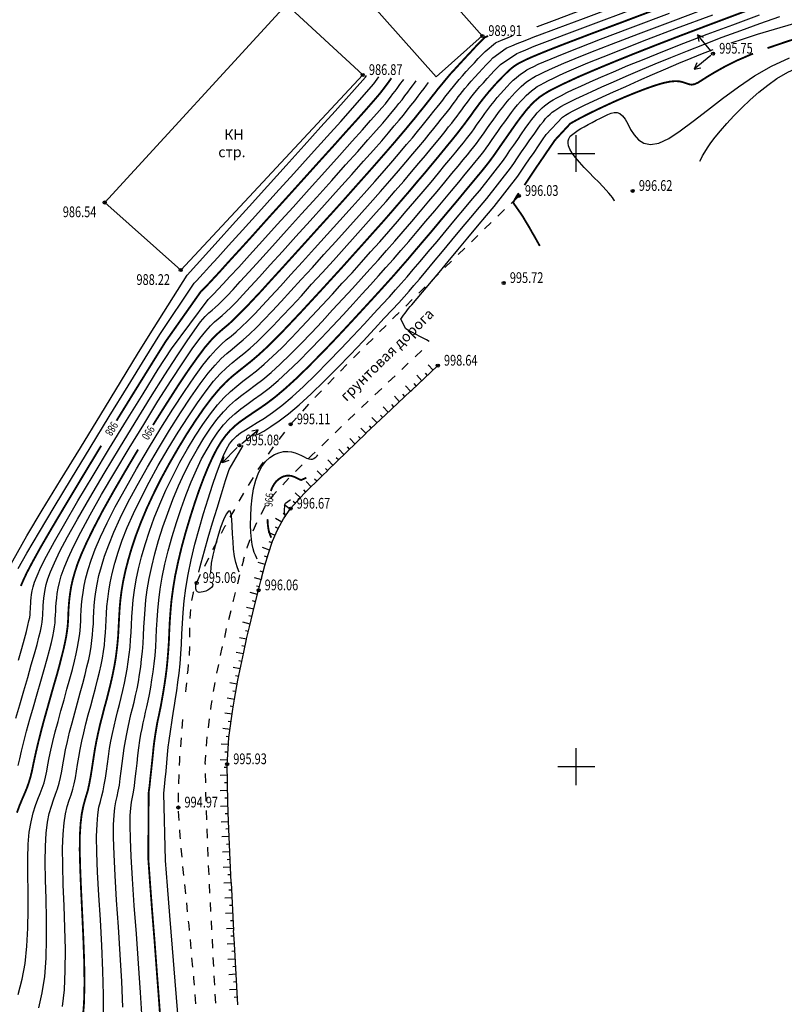
# Model space of a CAD drawing. Extents: x -932 to 11966, y -1892 to 1808.
# Drawn here: x -331 to -269, y -139 to -58 of the extents above; entities that cross this region are included whole.
import ezdxf

# ---------------------------------------------------------------- set-up
doc = ezdxf.new("R2010")
doc.units = 0
doc.header["$MEASUREMENT"] = 0
doc.linetypes.add('CONTI', pattern=[0])
for name, color, linetype in [('GOR_B0', 14, 'CONTI'), ('GORIZ0', 9, 'CONTI'), ('PI_OT0', 13, 'CONTI'), ('PI_ST0', 6, 'CONTI'), ('SETKR', 2, 'CONTI'), ('SIT_L0', 7, 'CONTI')]:
    doc.layers.add(name, color=color, linetype=linetype)
doc.styles.add('SHRFT', font='TXT', dxfattribs={"width": 0.75})

# ---------------------------------------------------------------- blocks, each defined once
blk = doc.blocks.new('BL_333')
at = {"color": 0}
for p, q in [((0, -3), (0, 3)), ((-3, 0), (3, 0))]:
    blk.add_line(p, q, dxfattribs=at)

msp = doc.modelspace()

# ---------------------------------------------------------------- linework, layer by layer
at = {"layer": 'GOR_B0', "color": 14, "const_width": 0.15}
for points in [[(-277.05, -59.62), (-274.51, -58.66), (-271.68, -57.6), (-268.67, -56.49)], [(-269.93, -60.63), (-268.23, -60.05), (-266.24, -59.44), (-263.93, -58.79), (-261.28, -58.11), (-258.27, -57.39), (-254.89, -56.63)], [(-325.77, -139.9), (-325.66, -138.49), (-325.62, -136.84), (-325.65, -135.01), (-325.72, -133.09), (-325.81, -131.15), (-325.9, -129.27), (-325.97, -127.55), (-326.01, -126.04), (-326, -124.82), (-325.94, -123.86), (-325.85, -123.1), (-325.73, -122.5), (-325.6, -122), (-325.47, -121.56), (-325.34, -121.13), (-325.24, -120.65), (-325.14, -120.14), (-325.05, -119.59), (-324.96, -119.01), (-324.87, -118.41), (-324.77, -117.78), (-324.65, -117.14), (-324.51, -116.48), (-324.36, -115.82), (-324.19, -115.16), (-324.02, -114.49), (-323.84, -113.84), (-323.68, -113.2), (-323.52, -112.57), (-323.38, -111.97), (-323.26, -111.39), (-323.15, -110.82), (-323.06, -110.26), (-322.99, -109.7), (-322.93, -109.15), (-322.88, -108.6), (-322.85, -108.04), (-322.82, -107.47), (-322.79, -106.88), (-322.75, -106.25), (-322.69, -105.59), (-322.6, -104.88), (-322.47, -104.11), (-322.29, -103.27), (-322.06, -102.38), (-321.78, -101.42), (-321.44, -100.4), (-321.03, -99.32), (-320.56, -98.19), (-320.01, -97.01), (-319.4, -95.78), (-318.72, -94.53), (-318.01, -93.3), (-317.29, -92.11), (-316.57, -91), (-315.88, -90), (-315.24, -89.15), (-314.66, -88.46), (-314.13, -87.9), (-313.63, -87.44), (-313.14, -87.04), (-312.65, -86.65), (-312.12, -86.23), (-311.55, -85.75), (-310.92, -85.18), (-310.23, -84.51), (-309.49, -83.76), (-308.72, -82.95), (-307.92, -82.1), (-307.09, -81.2), (-306.25, -80.29), (-305.41, -79.37), (-304.57, -78.45), (-303.74, -77.52), (-302.92, -76.61), (-302.11, -75.7), (-301.32, -74.82), (-300.56, -73.95), (-299.83, -73.1), (-299.13, -72.29), (-298.48, -71.51), (-297.86, -70.79), (-297.3, -70.11), (-296.79, -69.5), (-296.34, -68.95), (-295.95, -68.47), (-295.61, -68.06), (-295.32, -67.7), (-295.07, -67.38), (-294.85, -67.09), (-294.64, -66.82), (-294.45, -66.56), (-294.25, -66.29), (-294.05, -66.02), (-293.85, -65.73), (-293.64, -65.45), (-293.42, -65.15), (-293.19, -64.85), (-292.94, -64.54), (-292.68, -64.22), (-292.4, -63.9), (-292.12, -63.58), (-291.83, -63.28), (-291.56, -62.99), (-291.3, -62.73), (-291.06, -62.5), (-290.85, -62.31), (-290.65, -62.15), (-290.45, -62.01), (-290.25, -61.89), (-290.03, -61.77), (-289.78, -61.65), (-289.49, -61.51), (-289.13, -61.35), (-288.58, -61.12), (-287.7, -60.76), (-286.36, -60.24), (-284.42, -59.5), (-281.75, -58.5), (-278.21, -57.17)], [(-319.37, -140.81), (-319.53, -138.5), (-319.72, -136), (-319.91, -133.43), (-320.11, -130.94), (-320.28, -128.66), (-320.42, -126.71), (-320.39, -121.34), (-320.32, -120.82), (-320.26, -120.23), (-320.19, -119.59), (-320.12, -118.93), (-320.05, -118.27), (-319.99, -117.65), (-319.92, -117.09), (-319.85, -116.61), (-319.78, -116.19), (-319.72, -115.82), (-319.65, -115.46), (-319.57, -115.1), (-319.49, -114.72), (-319.4, -114.28), (-319.31, -113.78), (-319.21, -113.21), (-319.11, -112.59), (-319.01, -111.92), (-318.92, -111.22), (-318.85, -110.49), (-318.79, -109.75), (-318.74, -108.99), (-318.71, -108.22), (-318.67, -107.41), (-318.61, -106.57), (-318.53, -105.67), (-318.4, -104.7), (-318.23, -103.66), (-317.99, -102.53), (-317.71, -101.35), (-317.38, -100.14), (-317.02, -98.94), (-316.65, -97.77), (-316.27, -96.66), (-315.89, -95.65), (-315.53, -94.77), (-315.18, -94), (-314.84, -93.33), (-314.49, -92.75), (-314.13, -92.25), (-313.76, -91.82), (-313.36, -91.44), (-312.93, -91.09), (-312.47, -90.77), (-311.96, -90.42), (-311.39, -90.04), (-310.76, -89.6), (-310.05, -89.06), (-309.27, -88.4), (-308.39, -87.6), (-307.46, -86.7), (-306.5, -85.73), (-305.52, -84.72), (-304.58, -83.72), (-303.68, -82.75), (-302.87, -81.87), (-302.16, -81.1), (-301.53, -80.41), (-300.95, -79.77), (-300.41, -79.17), (-299.88, -78.56), (-299.32, -77.92), (-298.72, -77.21), (-298.05, -76.42), (-297.33, -75.58), (-296.6, -74.7), (-295.87, -73.83), (-295.17, -73), (-294.54, -72.23), (-293.99, -71.57), (-293.55, -71.04), (-293.19, -70.61), (-292.91, -70.26), (-292.68, -69.97), (-292.48, -69.7), (-292.28, -69.43), (-292.07, -69.13), (-291.83, -68.78), (-291.56, -68.39), (-291.27, -67.98), (-290.97, -67.55), (-290.67, -67.12), (-290.38, -66.71), (-290.1, -66.33), (-289.84, -66), (-289.61, -65.7), (-289.38, -65.44), (-289.17, -65.21), (-288.96, -65), (-288.75, -64.82), (-288.54, -64.64), (-288.31, -64.48), (-288.06, -64.32), (-287.78, -64.15), (-287.44, -63.97), (-287.04, -63.77), (-286.57, -63.54), (-286.01, -63.28), (-285.34, -62.97), (-284.53, -62.62), (-283.54, -62.2), (-282.33, -61.7), (-280.87, -61.11), (-279.12, -60.42), (-277.05, -59.62)], [(-317.13, -86.86), (-316.39, -85.82), (-315.8, -85.03), (-315.31, -84.46), (-314.9, -84.03), (-314.53, -83.7), (-314.19, -83.41), (-313.83, -83.11), (-313.44, -82.75), (-313, -82.31), (-312.49, -81.8), (-311.92, -81.19), (-311.25, -80.48), (-310.5, -79.65), (-309.64, -78.71), (-308.67, -77.64), (-307.62, -76.48), (-306.53, -75.27), (-305.42, -74.05), (-304.34, -72.85), (-303.33, -71.71), (-302.41, -70.68), (-301.62, -69.78), (-300.94, -69), (-300.36, -68.33), (-299.86, -67.74), (-299.42, -67.22), (-299.04, -66.76), (-298.68, -66.33), (-298.35, -65.91), (-298.03, -65.52), (-297.73, -65.14), (-297.46, -64.8), (-297.22, -64.49), (-297, -64.22), (-296.82, -63.98), (-295.79, -62.74), (-295.51, -62.44), (-295.19, -62.09), (-294.85, -61.72), (-294.5, -61.34), (-294.16, -60.98), (-293.85, -60.64), (-293.59, -60.36), (-292.98, -59.75), (-292.71, -59.64)], [(-289.75, -71.8), (-289.69, -71.71), (-289.4, -71.28), (-289.06, -70.77), (-288.69, -70.22), (-288.3, -69.65), (-287.92, -69.09), (-287.57, -68.58), (-287.26, -68.13), (-286.01, -66.78), (-285.78, -66.65), (-285.49, -66.49), (-285.14, -66.3), (-284.73, -66.09), (-284.25, -65.85), (-283.69, -65.58), (-283.05, -65.28), (-282.33, -64.95), (-281.55, -64.61), (-280.74, -64.28), (-279.94, -63.97), (-279.18, -63.7), (-278.49, -63.49), (-277.89, -63.36), (-277.42, -63.32), (-277.05, -63.35), (-276.76, -63.43), (-276.53, -63.51), (-276.32, -63.58), (-276.11, -63.61), (-275.88, -63.57), (-275.59, -63.44), (-275.23, -63.21), (-274.76, -62.91), (-274.15, -62.55), (-273.38, -62.12), (-272.42, -61.64), (-271.24, -61.13), (-271.18, -61.11), (-271.11, -61.08)], [(-319.01, -84.56), (-316.12, -80.46), (-315.97, -80.32), (-315.77, -80.12), (-315.49, -79.83), (-315.11, -79.42), (-314.59, -78.86), (-313.91, -78.1), (-313.02, -77.13), (-311.92, -75.92), (-310.67, -74.52), (-309.31, -73.02), (-307.93, -71.49), (-306.58, -69.99), (-305.33, -68.61), (-304.26, -67.41), (-303.4, -66.46), (-302.74, -65.72), (-302.26, -65.17), (-301.91, -64.77), (-301.66, -64.48), (-301.48, -64.26), (-301.34, -64.08), (-301.21, -63.91), (-301.08, -63.74), (-300.96, -63.58), (-300.85, -63.43), (-300.76, -63.3), (-300.67, -63.18), (-300.6, -63.08)], [(-288.5, -76.76), (-288.68, -76.44), (-288.89, -76.06), (-289.13, -75.65), (-289.37, -75.22), (-289.62, -74.81), (-289.85, -74.42), (-290.06, -74.1), (-290.67, -73.23), (-290.4, -72.72), (-290.21, -72.45)], [(-323.01, -91.01), (-321.53, -88.61), (-320.17, -86.42), (-319.01, -84.56)], [(-320.04, -91.37), (-318.98, -89.69), (-318, -88.16), (-317.13, -86.86)], [(-328.26, -99.72), (-327.09, -97.75), (-325.73, -95.48), (-324.26, -93.05)], [(-324.14, -98.36), (-323.28, -96.82), (-322.3, -95.13), (-321.25, -93.36)], [(-310.33, -96.49), (-310.17, -96.2), (-309.99, -95.96), (-309.79, -95.78), (-309.58, -95.64), (-309.37, -95.55), (-309.16, -95.5), (-308.95, -95.49), (-308.77, -95.51), (-308.6, -95.56), (-308.44, -95.62), (-308.3, -95.69), (-308.18, -95.75), (-308.06, -95.81), (-307.96, -95.85), (-307.53, -95.66)], [(-310.43, -96.75), (-310.38, -96.62), (-310.33, -96.49)], [(-331.13, -122.97), (-330.91, -122.37), (-330.69, -121.84), (-330.48, -121.36), (-330.3, -120.92), (-330.15, -120.48), (-330.02, -120.05), (-329.91, -119.59), (-329.81, -119.1), (-329.69, -118.54), (-329.55, -117.91), (-329.38, -117.19), (-329.17, -116.36), (-328.93, -115.45), (-328.66, -114.5), (-328.39, -113.53), (-328.12, -112.58), (-327.86, -111.68), (-327.64, -110.87), (-327.46, -110.16), (-327.31, -109.56), (-327.2, -109.04), (-327.11, -108.59), (-327.05, -108.19), (-327, -107.81), (-326.97, -107.45), (-326.95, -107.09), (-326.94, -106.73), (-326.92, -106.34), (-326.89, -105.94), (-326.85, -105.51), (-326.79, -105.05), (-326.71, -104.55), (-326.59, -104.01), (-326.42, -103.4), (-326.19, -102.69), (-325.86, -101.86), (-325.42, -100.88), (-324.85, -99.72), (-324.14, -98.36)], [(-310.69, -99.3), (-310.69, -99.18), (-310.7, -99.04)], [(-310.39, -100.55), (-310.43, -100.47), (-310.47, -100.37), (-310.52, -100.24), (-310.57, -100.08), (-310.62, -99.87), (-310.66, -99.61), (-310.69, -99.3)], [(-330.81, -104.49), (-330.62, -104.04), (-330.32, -103.4), (-329.85, -102.51), (-329.18, -101.3), (-328.26, -99.72)]]:
    msp.add_lwpolyline(points, dxfattribs=at)
at = {"layer": 'GORIZ0', "color": 9}
for points in [[(-288.75, -59.64), (-287.15, -59.03), (-284.94, -58.21), (-282.42, -57.27), (-279.48, -56.18), (-276.32, -55.01), (-273.09, -53.81), (-269.96, -52.65), (-267.1, -51.6), (-264.69, -50.71)], [(-288.75, -58.89), (-288.72, -58.88), (-288.68, -58.86), (-287.31, -58.35), (-285.71, -57.76), (-283.99, -57.12), (-282.24, -56.47), (-280.54, -55.84), (-278.98, -55.27), (-277.67, -54.78)], [(-327.42, -138.79), (-327.26, -137.41), (-327.19, -135.84), (-327.18, -134.14), (-327.22, -132.36), (-327.28, -130.58), (-327.35, -128.86), (-327.4, -127.27), (-327.41, -125.88), (-327.37, -124.73), (-327.29, -123.81), (-327.17, -123.07), (-327.03, -122.47), (-326.87, -121.96), (-326.72, -121.51), (-326.58, -121.07), (-326.46, -120.61), (-326.36, -120.12), (-326.27, -119.59), (-326.18, -119.04), (-326.08, -118.44), (-325.97, -117.82), (-325.83, -117.15), (-325.68, -116.45), (-325.5, -115.73), (-325.31, -114.99), (-325.11, -114.25), (-324.91, -113.52), (-324.72, -112.82), (-324.55, -112.15), (-324.4, -111.52), (-324.27, -110.93), (-324.16, -110.37), (-324.07, -109.84), (-324, -109.32), (-323.95, -108.82), (-323.9, -108.31), (-323.87, -107.81), (-323.85, -107.28), (-323.82, -106.74), (-323.79, -106.17), (-323.73, -105.57), (-323.65, -104.92), (-323.53, -104.22), (-323.37, -103.46), (-323.15, -102.63), (-322.88, -101.74), (-322.54, -100.76), (-322.13, -99.71), (-321.63, -98.58), (-321.04, -97.35), (-320.36, -96.03), (-319.61, -94.67), (-318.81, -93.29), (-317.99, -91.95), (-317.18, -90.69), (-316.42, -89.55), (-315.71, -88.57), (-315.1, -87.8), (-314.55, -87.18), (-314.05, -86.69), (-313.58, -86.28), (-313.12, -85.91), (-312.64, -85.53), (-312.12, -85.09), (-311.55, -84.57), (-310.92, -83.96), (-310.24, -83.27), (-309.52, -82.51), (-308.75, -81.69), (-307.94, -80.82), (-307.1, -79.89), (-306.23, -78.94), (-305.33, -77.95), (-304.44, -76.96), (-303.54, -75.97), (-302.67, -74.99), (-301.83, -74.04), (-301.02, -73.13), (-300.28, -72.27), (-299.58, -71.47), (-298.95, -70.72), (-298.36, -70.02), (-297.83, -69.39), (-297.35, -68.81), (-296.92, -68.29), (-296.55, -67.83), (-296.22, -67.43), (-295.93, -67.06), (-295.67, -66.74), (-295.44, -66.44), (-295.23, -66.17), (-295.04, -65.91), (-294.86, -65.67), (-294.68, -65.42), (-294.5, -65.17), (-294.31, -64.92), (-294.11, -64.66), (-293.9, -64.38), (-293.65, -64.09), (-293.39, -63.77), (-293.1, -63.45), (-292.8, -63.12), (-292.5, -62.79), (-292.21, -62.49), (-291.94, -62.21), (-291.69, -61.97), (-290.37, -61.07), (-290.09, -60.95), (-289.65, -60.76), (-288.95, -60.48), (-287.87, -60.06), (-286.3, -59.46), (-284.11, -58.64), (-281.21, -57.55)], [(-324.06, -139.56), (-324.06, -137.83), (-324.12, -135.88), (-324.22, -133.81), (-324.33, -131.72), (-324.45, -129.69), (-324.55, -127.82), (-324.61, -126.21), (-324.63, -124.92), (-324.59, -123.91), (-324.53, -123.14), (-324.44, -122.53), (-324.33, -122.05), (-324.22, -121.61), (-324.11, -121.18), (-324.01, -120.7), (-323.92, -120.16), (-323.84, -119.59), (-323.75, -118.99), (-323.67, -118.38), (-323.57, -117.75), (-323.47, -117.13), (-323.35, -116.51), (-323.21, -115.91), (-323.07, -115.32), (-322.92, -114.74), (-322.77, -114.16), (-322.63, -113.58), (-322.49, -113), (-322.36, -112.42), (-322.25, -111.84), (-322.14, -111.26), (-322.05, -110.67), (-321.97, -110.08), (-321.91, -109.49), (-321.86, -108.89), (-321.82, -108.28), (-321.79, -107.66), (-321.76, -107.01), (-321.72, -106.33), (-321.65, -105.61), (-321.55, -104.83), (-321.41, -103.99), (-321.22, -103.09), (-320.98, -102.12), (-320.68, -101.1), (-320.33, -100.03), (-319.94, -98.93), (-319.49, -97.81), (-318.98, -96.67), (-318.43, -95.53), (-317.84, -94.4), (-317.22, -93.31), (-316.59, -92.27), (-315.96, -91.31), (-315.35, -90.46), (-314.77, -89.72), (-314.23, -89.12), (-313.72, -88.62), (-313.21, -88.19), (-312.7, -87.79), (-312.17, -87.38), (-311.6, -86.94), (-310.98, -86.41), (-310.29, -85.78), (-309.54, -85.06), (-308.74, -84.25), (-307.92, -83.39), (-307.08, -82.5), (-306.24, -81.59), (-305.41, -80.69), (-304.6, -79.8), (-303.81, -78.94), (-303.04, -78.09), (-302.29, -77.25), (-301.55, -76.42), (-300.82, -75.59), (-300.1, -74.76), (-299.39, -73.93), (-298.68, -73.11), (-298.01, -72.31), (-297.36, -71.55), (-296.77, -70.83), (-296.23, -70.18), (-295.75, -69.6), (-295.35, -69.11), (-295.01, -68.7), (-294.72, -68.34), (-294.47, -68.03), (-294.25, -67.75), (-294.05, -67.47), (-293.85, -67.2), (-293.65, -66.91), (-293.43, -66.61), (-293.21, -66.3), (-292.98, -65.97), (-292.74, -65.64), (-292.49, -65.32), (-292.23, -64.99), (-291.97, -64.66), (-291.7, -64.35), (-291.43, -64.05), (-291.17, -63.76), (-290.91, -63.49), (-290.66, -63.25), (-290.43, -63.04), (-290.21, -62.85), (-290, -62.69), (-289.78, -62.55), (-289.55, -62.41), (-289.29, -62.27), (-288.98, -62.12), (-288.62, -61.95), (-288.18, -61.76), (-287.57, -61.49), (-286.66, -61.12), (-285.35, -60.61), (-283.54, -59.9), (-281.1, -58.98), (-277.92, -57.79)], [(-322.5, -138.82), (-322.59, -136.75), (-322.72, -134.54), (-322.86, -132.29), (-323, -130.11), (-323.13, -128.1), (-323.21, -126.38), (-323.25, -125.01), (-323.25, -123.96), (-323.21, -123.17), (-323.14, -122.57), (-323.06, -122.09), (-322.96, -121.66), (-322.87, -121.23), (-322.78, -120.74), (-322.7, -120.19), (-322.62, -119.59), (-322.54, -118.97), (-322.46, -118.34), (-322.38, -117.72), (-322.28, -117.11), (-322.18, -116.55), (-322.07, -116.01), (-321.95, -115.49), (-321.83, -114.98), (-321.71, -114.47), (-321.58, -113.96), (-321.46, -113.43), (-321.34, -112.87), (-321.23, -112.3), (-321.13, -111.7), (-321.04, -111.09), (-320.96, -110.46), (-320.89, -109.82), (-320.83, -109.17), (-320.8, -108.52), (-320.77, -107.84), (-320.73, -107.14), (-320.68, -106.41), (-320.61, -105.63), (-320.5, -104.79), (-320.35, -103.88), (-320.14, -102.9), (-319.89, -101.86), (-319.58, -100.78), (-319.23, -99.67), (-318.84, -98.54), (-318.41, -97.43), (-317.95, -96.33), (-317.46, -95.27), (-316.95, -94.26), (-316.42, -93.31), (-315.89, -92.43), (-315.35, -91.63), (-314.82, -90.91), (-314.3, -90.29), (-313.8, -89.78), (-313.3, -89.33), (-312.79, -88.93), (-312.27, -88.54), (-311.7, -88.12), (-311.09, -87.64), (-310.41, -87.07), (-309.66, -86.39), (-308.85, -85.6), (-307.99, -84.74), (-307.12, -83.84), (-306.25, -82.91), (-305.39, -81.98), (-304.56, -81.08), (-303.78, -80.23), (-303.05, -79.43), (-302.35, -78.65), (-301.66, -77.89), (-300.99, -77.13), (-300.32, -76.37), (-299.64, -75.58), (-298.94, -74.76), (-298.23, -73.93), (-297.54, -73.11), (-296.87, -72.31), (-296.24, -71.55), (-295.66, -70.86), (-295.16, -70.26), (-294.75, -69.75), (-294.4, -69.33), (-294.12, -68.98), (-293.88, -68.68), (-293.66, -68.4), (-293.46, -68.13), (-293.26, -67.84), (-293.04, -67.54), (-292.81, -67.2), (-292.56, -66.86), (-292.31, -66.5), (-292.05, -66.14), (-291.79, -65.78), (-291.52, -65.44), (-291.26, -65.11), (-291, -64.8), (-290.75, -64.51), (-290.5, -64.24), (-290.26, -64), (-290.03, -63.77), (-289.8, -63.57), (-289.58, -63.39), (-289.36, -63.23), (-289.12, -63.08), (-288.85, -62.93), (-288.54, -62.77), (-288.18, -62.59), (-287.75, -62.39), (-287.23, -62.16), (-286.55, -61.87), (-285.62, -61.48), (-284.35, -60.97), (-282.65, -60.31), (-280.44, -59.46), (-277.63, -58.4), (-274.18, -57.11)], [(-320.93, -139.81), (-321.06, -137.63), (-321.22, -135.27), (-321.39, -132.86), (-321.56, -130.53), (-321.7, -128.38), (-321.82, -126.54), (-321.88, -125.1), (-321.9, -124.01), (-321.89, -123.2), (-321.85, -122.6), (-321.78, -122.13), (-321.71, -121.71), (-321.63, -121.29), (-321.55, -120.78), (-321.48, -120.21), (-321.4, -119.59), (-321.33, -118.95), (-321.26, -118.31), (-321.18, -117.68), (-321.1, -117.1), (-321.02, -116.58), (-320.93, -116.1), (-320.83, -115.65), (-320.74, -115.22), (-320.64, -114.79), (-320.54, -114.34), (-320.43, -113.85), (-320.32, -113.33), (-320.22, -112.75), (-320.12, -112.15), (-320.02, -111.5), (-319.94, -110.84), (-319.87, -110.16), (-319.81, -109.46), (-319.77, -108.75), (-319.74, -108.03), (-319.7, -107.28), (-319.65, -106.49), (-319.57, -105.65), (-319.45, -104.74), (-319.29, -103.77), (-319.07, -102.72), (-318.8, -101.61), (-318.48, -100.46), (-318.13, -99.3), (-317.74, -98.16), (-317.34, -97.04), (-316.92, -95.99), (-316.5, -95.02), (-316.07, -94.13), (-315.63, -93.32), (-315.19, -92.59), (-314.74, -91.94), (-314.29, -91.36), (-313.83, -90.86), (-313.37, -90.44), (-312.88, -90.05), (-312.38, -89.68), (-311.83, -89.29), (-311.23, -88.86), (-310.57, -88.35), (-309.84, -87.74), (-309.03, -87), (-308.15, -86.15), (-307.25, -85.24), (-306.32, -84.28), (-305.41, -83.31), (-304.53, -82.37), (-303.71, -81.48), (-302.97, -80.66), (-302.29, -79.92), (-301.65, -79.21), (-301.04, -78.53), (-300.44, -77.85), (-299.82, -77.14), (-299.18, -76.4), (-298.49, -75.59), (-297.78, -74.75), (-297.07, -73.9), (-296.37, -73.07), (-295.71, -72.27), (-295.1, -71.55), (-294.58, -70.92), (-294.15, -70.39), (-293.8, -69.97), (-293.52, -69.62), (-293.28, -69.32), (-293.07, -69.05), (-292.87, -68.78), (-292.66, -68.49), (-292.43, -68.16), (-292.18, -67.8), (-291.92, -67.42), (-291.64, -67.02), (-291.36, -66.63), (-291.08, -66.25), (-290.81, -65.88), (-290.55, -65.55), (-290.31, -65.25), (-290.07, -64.98), (-289.84, -64.73), (-289.61, -64.5), (-289.39, -64.29), (-289.17, -64.11), (-288.95, -63.94), (-288.71, -63.77), (-288.45, -63.61), (-288.15, -63.45), (-287.79, -63.27), (-287.37, -63.07), (-286.88, -62.84), (-286.29, -62.57), (-285.54, -62.24), (-284.58, -61.84), (-283.34, -61.34), (-281.76, -60.71), (-279.78, -59.94), (-277.34, -59.01), (-274.4, -57.91)], [(-318, -139.37), (-318.22, -136.72), (-318.44, -134.01), (-318.66, -131.36), (-318.86, -128.94), (-319.02, -126.88), (-319.15, -121.39), (-319.1, -120.87), (-319.04, -120.26), (-318.97, -119.59), (-318.91, -118.91), (-318.85, -118.24), (-318.79, -117.62), (-318.73, -117.08), (-318.37, -114.71), (-318.29, -114.23), (-318.19, -113.67), (-318.1, -113.03), (-318, -112.34), (-317.91, -111.6), (-317.83, -110.83), (-317.76, -110.03), (-317.72, -109.23), (-317.68, -108.4), (-317.64, -107.55), (-317.58, -106.64), (-317.49, -105.69), (-317.36, -104.66), (-317.17, -103.55), (-316.92, -102.35), (-316.62, -101.09), (-316.28, -99.82), (-315.92, -98.57), (-315.55, -97.38), (-315.19, -96.28), (-314.86, -95.32), (-314.56, -94.52), (-314.3, -93.86), (-314.04, -93.34), (-313.79, -92.91), (-313.52, -92.57), (-313.22, -92.27), (-312.89, -92.01), (-312.5, -91.75), (-312.05, -91.48), (-311.54, -91.17), (-310.95, -90.8), (-310.28, -90.33), (-309.53, -89.76), (-308.69, -89.06), (-307.76, -88.21), (-306.77, -87.25), (-305.75, -86.22), (-304.73, -85.16), (-303.74, -84.12), (-302.83, -83.14), (-302.02, -82.27), (-301.34, -81.53), (-300.76, -80.9), (-300.26, -80.34), (-299.79, -79.81), (-299.32, -79.27), (-298.82, -78.69), (-298.25, -78.03), (-297.6, -77.25), (-296.88, -76.4), (-296.13, -75.5), (-295.37, -74.59), (-294.64, -73.72), (-293.98, -72.92), (-293.4, -72.23), (-291.47, -69.77), (-291.22, -69.41), (-290.93, -68.99), (-290.62, -68.54), (-290.3, -68.08), (-289.98, -67.62), (-289.68, -67.18), (-289.39, -66.78), (-289.14, -66.44), (-288.91, -66.15), (-288.7, -65.91), (-288.5, -65.69), (-288.31, -65.51), (-288.11, -65.34), (-287.91, -65.18), (-287.68, -65.02), (-287.42, -64.86), (-287.11, -64.68), (-286.74, -64.49), (-286.3, -64.26), (-285.77, -64.01), (-285.14, -63.72), (-284.39, -63.38), (-283.51, -62.99), (-282.5, -62.56), (-281.33, -62.06), (-279.99, -61.52), (-278.47, -60.91), (-276.75, -60.23), (-274.84, -59.5), (-272.77, -58.72), (-270.59, -57.91)], [(-311.52, -92.14), (-311.01, -91.86), (-310.42, -91.49), (-309.74, -91.02), (-308.98, -90.44), (-308.12, -89.72), (-307.13, -88.82), (-306.08, -87.8), (-305, -86.71), (-303.93, -85.6), (-302.91, -84.53), (-301.98, -83.53), (-301.18, -82.66), (-300.53, -81.96), (-300, -81.39), (-299.56, -80.9), (-299.16, -80.45), (-298.76, -79.99), (-298.32, -79.47), (-297.79, -78.84), (-297.16, -78.09), (-296.43, -77.22), (-295.66, -76.29), (-294.87, -75.35), (-294.11, -74.44), (-293.41, -73.6), (-292.82, -72.88), (-290.88, -70.42), (-290.61, -70.03), (-290.31, -69.58), (-289.98, -69.1), (-289.63, -68.6), (-289.3, -68.11), (-288.97, -67.64), (-288.68, -67.23), (-288.43, -66.89), (-288.21, -66.6), (-288.02, -66.37), (-287.84, -66.18), (-287.66, -66.01), (-287.48, -65.86), (-287.27, -65.71), (-287.04, -65.56), (-286.77, -65.4), (-286.44, -65.21), (-286.04, -65), (-285.55, -64.76), (-284.96, -64.48), (-284.26, -64.16), (-283.44, -63.79), (-282.5, -63.37), (-281.46, -62.92), (-280.32, -62.43), (-279.1, -61.92), (-277.81, -61.39), (-276.46, -60.85), (-275.07, -60.3), (-273.62, -59.75), (-272.12, -59.19), (-270.56, -58.63), (-268.94, -58.06)], [(-272.89, -60.2), (-271.9, -59.87), (-270.74, -59.5), (-269.36, -59.08), (-267.78, -58.61)], [(-331.04, -137.79), (-330.71, -136.56), (-330.47, -135.26), (-330.31, -133.86), (-330.24, -132.39), (-330.22, -130.9), (-330.22, -129.43), (-330.24, -128.02), (-330.24, -126.71), (-330.21, -125.54), (-330.12, -124.55), (-329.98, -123.71), (-329.81, -123), (-329.62, -122.4), (-329.42, -121.88), (-329.23, -121.41), (-329.06, -120.97), (-328.92, -120.53), (-328.8, -120.07), (-328.7, -119.59), (-328.6, -119.08), (-328.49, -118.51), (-328.36, -117.88), (-328.2, -117.18), (-328.01, -116.39), (-327.78, -115.54), (-327.54, -114.66), (-327.29, -113.77), (-327.05, -112.89), (-326.82, -112.06), (-326.61, -111.29), (-326.44, -110.61), (-326.3, -110.02), (-326.19, -109.49), (-326.1, -109.01), (-326.03, -108.56), (-325.98, -108.15), (-325.95, -107.74), (-325.93, -107.33), (-325.91, -106.91), (-325.89, -106.48), (-325.86, -106.02), (-325.81, -105.53), (-325.74, -105.01), (-325.65, -104.44), (-325.52, -103.83), (-325.33, -103.14), (-325.09, -102.37), (-324.75, -101.5), (-324.32, -100.49), (-323.78, -99.34), (-323.11, -98.03), (-322.29, -96.54), (-321.38, -94.93), (-320.4, -93.27), (-319.39, -91.63), (-318.41, -90.06), (-317.48, -88.64), (-316.66, -87.43), (-315.96, -86.48), (-315.38, -85.75), (-314.89, -85.2), (-314.46, -84.78), (-314.06, -84.43), (-313.67, -84.11), (-313.26, -83.77), (-312.81, -83.35), (-312.31, -82.86), (-311.74, -82.29), (-311.12, -81.63), (-310.42, -80.88), (-309.65, -80.04), (-308.79, -79.1), (-307.85, -78.07), (-306.86, -76.97), (-305.83, -75.84), (-304.8, -74.69), (-303.79, -73.56), (-302.83, -72.49), (-301.95, -71.5), (-301.17, -70.61), (-300.49, -69.82), (-299.89, -69.12), (-299.36, -68.5), (-298.89, -67.95), (-298.48, -67.44), (-298.1, -66.98), (-297.75, -66.55), (-297.43, -66.15), (-297.13, -65.78), (-296.86, -65.45), (-296.63, -65.14), (-296.41, -64.87), (-296.23, -64.63), (-295.08, -63.19), (-294.8, -62.89), (-294.49, -62.54), (-294.17, -62.19), (-293.83, -61.83), (-293.51, -61.48), (-293.21, -61.16), (-292.95, -60.9), (-292.11, -60.19), (-292.01, -60.14), (-291.86, -60.08), (-291.62, -59.98), (-291.26, -59.84), (-290.74, -59.64)], [(-329.34, -138.9), (-329.07, -137.67), (-328.86, -136.33), (-328.75, -134.85), (-328.71, -133.26), (-328.72, -131.63), (-328.75, -130), (-328.79, -128.44), (-328.82, -126.99), (-328.81, -125.71), (-328.74, -124.64), (-328.63, -123.76), (-328.49, -123.04), (-328.32, -122.44), (-328.15, -121.92), (-327.98, -121.46), (-327.82, -121.02), (-327.69, -120.57), (-327.58, -120.1), (-327.48, -119.59), (-327.39, -119.06), (-327.28, -118.48), (-327.16, -117.85), (-327.02, -117.16), (-326.84, -116.42), (-326.64, -115.64), (-326.42, -114.83), (-326.2, -114.01), (-325.98, -113.21), (-325.77, -112.44), (-325.58, -111.72), (-325.42, -111.07), (-325.28, -110.47), (-325.17, -109.93), (-325.09, -109.42), (-325.02, -108.94), (-324.96, -108.48), (-324.93, -108.03), (-324.9, -107.57), (-324.88, -107.1), (-324.85, -106.61), (-324.82, -106.1), (-324.77, -105.55), (-324.69, -104.96), (-324.59, -104.33), (-324.44, -103.64), (-324.24, -102.89), (-323.98, -102.05), (-323.65, -101.13), (-323.23, -100.1), (-322.71, -98.96), (-322.08, -97.69), (-321.33, -96.29), (-320.49, -94.8), (-319.6, -93.28), (-318.69, -91.79), (-317.8, -90.37), (-316.95, -89.09), (-316.18, -88), (-315.53, -87.14), (-314.96, -86.47), (-314.47, -85.95), (-314.02, -85.53), (-313.59, -85.17), (-313.16, -84.82), (-312.69, -84.43), (-312.18, -83.96), (-311.61, -83.41), (-310.99, -82.78), (-310.32, -82.07), (-309.58, -81.29), (-308.79, -80.43), (-307.95, -79.5), (-307.04, -78.51), (-306.1, -77.46), (-305.13, -76.4), (-304.17, -75.33), (-303.23, -74.28), (-302.33, -73.26), (-301.49, -72.31), (-300.72, -71.44), (-300.03, -70.64), (-299.42, -69.92), (-298.86, -69.26), (-298.36, -68.67), (-297.91, -68.13), (-297.51, -67.64), (-297.15, -67.19), (-296.82, -66.79), (-296.53, -66.42), (-296.27, -66.09), (-296.03, -65.79), (-295.82, -65.52), (-295.63, -65.27), (-295.46, -65.04), (-295.3, -64.83), (-295.15, -64.61), (-294.98, -64.4), (-294.8, -64.17), (-294.6, -63.92), (-294.36, -63.64), (-294.09, -63.33), (-293.8, -63), (-293.48, -62.65), (-293.17, -62.31), (-292.86, -61.98), (-292.57, -61.69), (-292.32, -61.43), (-291.24, -60.63), (-291.06, -60.55), (-290.78, -60.43), (-290.35, -60.26), (-289.7, -60), (-288.76, -59.64)], [(-297.51, -84.54), (-297.73, -84.43), (-298, -84.29), (-298.29, -84.14), (-298.59, -83.98), (-298.89, -83.82), (-299.16, -83.67), (-299.41, -83.53), (-299.82, -82.73), (-299.73, -82.57), (-299.62, -82.4), (-299.48, -82.23), (-299.34, -82.05), (-299.2, -81.87), (-299.06, -81.71), (-298.94, -81.57), (-297.33, -79.66), (-296.71, -78.92), (-295.98, -78.04), (-295.19, -77.09), (-294.37, -76.11), (-293.58, -75.16), (-292.85, -74.28), (-292.23, -73.54), (-290.29, -71.06), (-290.01, -70.66), (-289.68, -70.18), (-289.33, -69.66), (-288.97, -69.13), (-288.61, -68.6), (-288.27, -68.11), (-287.97, -67.68), (-286.64, -66.25), (-286.41, -66.1), (-286.12, -65.94), (-285.77, -65.75), (-285.33, -65.52), (-284.8, -65.26), (-284.16, -64.96), (-283.39, -64.6), (-282.49, -64.19), (-281.49, -63.75), (-280.42, -63.27), (-279.31, -62.79), (-278.21, -62.32), (-277.15, -61.87), (-276.17, -61.46), (-275.24, -61.08), (-274.37, -60.74)], [(-282.4, -73.12), (-282.44, -73.04), (-282.5, -72.94), (-282.58, -72.81), (-282.7, -72.65), (-282.87, -72.45), (-283.08, -72.21), (-283.36, -71.91), (-283.69, -71.57), (-284.08, -71.18), (-284.48, -70.77), (-284.89, -70.36), (-285.27, -69.94), (-285.6, -69.55), (-285.87, -69.19), (-286.05, -68.88), (-286.15, -68.61), (-286.19, -68.39), (-286.18, -68.2), (-286.14, -68.04), (-286.08, -67.92), (-286.03, -67.82), (-285.38, -67.32), (-285.15, -67.19), (-284.87, -67.04), (-284.56, -66.87), (-284.23, -66.69), (-283.89, -66.51), (-283.55, -66.34), (-283.23, -66.18), (-282.94, -66.04), (-282.68, -65.94), (-282.43, -65.88), (-282.2, -65.89), (-281.98, -65.97), (-281.76, -66.15), (-281.55, -66.42), (-281.33, -66.81), (-281.09, -67.26), (-280.81, -67.71), (-280.46, -68.11), (-280.02, -68.39), (-279.48, -68.5), (-278.8, -68.38), (-277.99, -68), (-277.04, -67.38), (-275.98, -66.59), (-274.83, -65.69), (-273.6, -64.74), (-272.31, -63.78), (-270.98, -62.89), (-269.61, -62.11), (-268.14, -61.42)], [(-275.44, -69.85), (-275.35, -69.66), (-275.22, -69.41), (-275.04, -69.12), (-274.82, -68.77), (-274.54, -68.36), (-274.19, -67.89), (-273.76, -67.37), (-273.25, -66.78), (-272.67, -66.16), (-272.03, -65.51), (-271.34, -64.86), (-270.63, -64.23), (-269.9, -63.65), (-269.17, -63.12), (-268.27, -62.58), (-267.2, -62.11)], [(-332.64, -104.49), (-330.32, -100.4), (-329.06, -98.31), (-327.57, -95.87), (-325.96, -93.22), (-324.3, -90.5), (-322.68, -87.87), (-321.21, -85.46), (-319.95, -83.42), (-317.26, -79.14), (-314.71, -76.34), (-313.55, -75.05), (-312.19, -73.54), (-310.7, -71.9), (-309.18, -70.21), (-307.7, -68.57), (-306.34, -67.06), (-305.18, -65.78), (-302.7, -63.01), (-302.63, -62.86)], [(-331.21, -115.27), (-330.9, -114.17), (-330.57, -113.04), (-330.25, -111.94), (-329.96, -110.92), (-329.7, -110.01), (-329.49, -109.26), (-329.34, -108.65), (-329.22, -108.16), (-329.13, -107.76), (-329.08, -107.43), (-329.04, -107.14), (-329.02, -106.88), (-329.01, -106.62), (-328.99, -106.35), (-328.98, -106.08), (-328.96, -105.78), (-328.93, -105.47), (-328.89, -105.14), (-328.83, -104.78), (-328.74, -104.38), (-328.6, -103.91), (-328.39, -103.33), (-328.07, -102.59), (-327.62, -101.66), (-327, -100.49), (-326.2, -99.04), (-325.19, -97.3), (-324.03, -95.33), (-322.78, -93.25), (-321.49, -91.15), (-320.24, -89.12), (-319.08, -87.28), (-318.07, -85.71), (-317.26, -84.5), (-316.63, -83.6), (-316.15, -82.96), (-315.77, -82.52), (-315.48, -82.22), (-315.22, -81.99), (-314.98, -81.78), (-314.7, -81.53), (-314.38, -81.22), (-313.99, -80.82), (-313.51, -80.31), (-312.92, -79.67), (-312.2, -78.88), (-311.33, -77.92), (-310.3, -76.78), (-309.14, -75.5), (-307.92, -74.15), (-306.67, -72.77), (-305.46, -71.42), (-304.33, -70.16), (-303.33, -69.05), (-302.51, -68.12), (-301.84, -67.36), (-301.3, -66.75), (-300.88, -66.25), (-300.53, -65.83), (-300.24, -65.48), (-299.98, -65.15), (-299.73, -64.84), (-299.49, -64.53), (-299.27, -64.23), (-299.06, -63.95), (-298.87, -63.71), (-298.71, -63.49), (-298.58, -63.31)], [(-331.03, -103.05), (-330.31, -101.8), (-329.29, -100.06), (-328.09, -98.06), (-326.69, -95.73), (-325.16, -93.23), (-323.6, -90.66), (-322.07, -88.18), (-320.67, -85.91), (-319.48, -83.99), (-316.69, -79.8), (-316.6, -79.71), (-316.46, -79.57), (-316.24, -79.34), (-315.91, -78.98), (-315.43, -78.45), (-314.76, -77.71), (-313.87, -76.73), (-312.74, -75.48), (-311.43, -74.03), (-310.01, -72.46), (-308.55, -70.85), (-307.14, -69.28), (-305.84, -67.84), (-304.72, -66.6), (-302.02, -63.55), (-301.62, -62.97)], [(-331.02, -119.12), (-330.9, -118.58), (-330.75, -117.95), (-330.57, -117.2), (-330.34, -116.33), (-330.07, -115.36), (-329.78, -114.33), (-329.48, -113.28), (-329.18, -112.26), (-328.91, -111.3), (-328.67, -110.44), (-328.48, -109.71), (-328.32, -109.1), (-328.21, -108.6), (-328.12, -108.17), (-328.06, -107.81), (-328.02, -107.48), (-328, -107.17), (-327.98, -106.86), (-327.96, -106.54), (-327.95, -106.21), (-327.92, -105.86), (-327.89, -105.49), (-327.84, -105.09), (-327.77, -104.67), (-327.66, -104.2), (-327.51, -103.66), (-327.29, -103.01), (-326.96, -102.23), (-326.52, -101.27), (-325.93, -100.11), (-325.17, -98.7), (-324.23, -97.04), (-323.15, -95.2), (-321.99, -93.26), (-320.79, -91.31), (-319.63, -89.43), (-318.55, -87.73), (-317.6, -86.28), (-316.83, -85.16), (-316.21, -84.32), (-315.73, -83.71), (-315.34, -83.28), (-315.01, -82.96), (-314.71, -82.7), (-314.41, -82.44), (-314.07, -82.14), (-313.69, -81.77), (-313.24, -81.31), (-312.71, -80.75), (-312.09, -80.07), (-311.35, -79.27), (-310.48, -78.31), (-309.48, -77.21), (-308.38, -75.99), (-307.22, -74.71), (-306.05, -73.41), (-304.9, -72.14), (-303.83, -70.94), (-302.87, -69.86), (-302.06, -68.95), (-301.39, -68.18), (-300.83, -67.53), (-300.36, -66.98), (-299.97, -66.51), (-299.62, -66.09), (-299.3, -65.69), (-299, -65.3), (-298.7, -64.92), (-298.42, -64.55), (-298.16, -64.22), (-297.93, -63.91), (-297.73, -63.64), (-297.57, -63.42)], [(-331, -110.54), (-330.73, -109.58), (-330.51, -108.81), (-330.35, -108.19), (-330.23, -107.71), (-330.15, -107.34), (-330.09, -107.05), (-330.06, -106.81), (-330.04, -106.59), (-330.03, -106.38), (-330.02, -106.17), (-330.01, -105.94), (-329.99, -105.7), (-329.97, -105.45), (-329.94, -105.18), (-329.89, -104.89), (-329.81, -104.57), (-329.69, -104.17), (-329.49, -103.65), (-329.17, -102.96), (-328.71, -102.05), (-328.07, -100.87), (-327.23, -99.38), (-326.16, -97.55), (-324.92, -95.47), (-323.57, -93.24), (-322.2, -90.99), (-320.85, -88.81), (-319.61, -86.82), (-318.54, -85.14), (-315.55, -81.12), (-315.34, -80.93), (-315.08, -80.67), (-314.74, -80.32), (-314.31, -79.86), (-313.76, -79.26), (-313.05, -78.49), (-312.18, -77.52), (-311.11, -76.35), (-309.9, -75.01), (-308.61, -73.59), (-307.3, -72.13), (-306.02, -70.71), (-304.83, -69.39), (-303.8, -68.23), (-302.95, -67.29), (-302.29, -66.54), (-301.78, -65.96), (-301.39, -65.51), (-301.09, -65.16), (-300.86, -64.87), (-300.66, -64.62), (-300.47, -64.37), (-300.29, -64.13), (-300.12, -63.91), (-299.96, -63.69), (-299.82, -63.5), (-299.69, -63.33), (-299.59, -63.2)], [(-316.31, -103.36), (-316.22, -103), (-316.11, -102.59), (-315.85, -101.63), (-315.53, -100.53), (-315.18, -99.35), (-314.81, -98.14), (-314.45, -96.97), (-314.12, -95.89), (-313.83, -94.98), (-312.68, -93.02)], [(-311.54, -102.29), (-311.61, -102.16), (-311.69, -101.98), (-311.78, -101.76), (-311.86, -101.47), (-311.94, -101.11), (-312.01, -100.66), (-312.06, -100.13), (-312.08, -99.5), (-312.07, -98.8), (-312.03, -98.05), (-311.95, -97.3), (-311.83, -96.56), (-311.66, -95.87), (-311.44, -95.25), (-311.17, -94.74), (-310.85, -94.33), (-310.51, -94.01), (-310.14, -93.77), (-309.77, -93.62), (-309.4, -93.53), (-309.05, -93.51), (-308.73, -93.55), (-308.44, -93.63), (-308.17, -93.74), (-307.92, -93.85), (-307.7, -93.97), (-307.51, -94.07), (-307.33, -94.13), (-307.17, -94.15), (-307.03, -94.14), (-306.91, -94.09), (-306.81, -94.02), (-306.72, -93.95), (-306.65, -93.87), (-306.59, -93.8)], [(-309.24, -98.81), (-309.32, -98.48), (-309.32, -98.38), (-309.32, -98.28), (-309.31, -98.16), (-309.3, -98.05), (-309.28, -97.93), (-309.25, -97.83), (-309.22, -97.73), (-308.86, -97.47), (-308.82, -97.48)], [(-313.01, -103.36), (-313.14, -103), (-313.27, -102.58), (-313.38, -102.08), (-313.46, -101.5), (-313.51, -100.88), (-313.55, -100.23), (-313.57, -99.6), (-313.61, -99.05), (-313.66, -98.63), (-313.74, -98.39), (-313.87, -98.38), (-314.06, -98.63), (-314.28, -99.1), (-314.52, -99.73), (-314.75, -100.46), (-314.98, -101.22), (-315.16, -101.97), (-315.28, -102.63), (-315.33, -103.03), (-315.34, -103.36)], [(-315.2, -104.24), (-315.16, -104.38), (-315.18, -104.5), (-315.26, -104.61), (-315.39, -104.72), (-315.56, -104.82), (-315.74, -104.9), (-315.94, -104.97), (-316.12, -105), (-316.28, -105.01), (-316.4, -104.97), (-316.49, -104.89), (-316.53, -104.73), (-316.53, -104.48), (-316.48, -104.12)]]:
    msp.add_lwpolyline(points, dxfattribs=at)
at = {"layer": 'PI_ST0', "color": 6}
for centre in [(-293.19, -59.64), (-274.37, -61.08), (-302.93, -62.82), (-280.92, -72.27), (-290.21, -72.68), (-323.97, -73.22), (-317.78, -78.73), (-291.44, -79.78), (-296.81, -86.52), (-308.81, -91.3), (-312.99, -93.02), (-308.82, -98.18), (-316.48, -104.24), (-311.43, -104.84), (-313.99, -119.02), (-317.97, -122.55)]:
    msp.add_circle(centre, 0.125, dxfattribs=at)
for p in [(-293.19, -59.64), (-274.37, -61.08), (-302.93, -62.82), (-290.21, -72.68), (-280.92, -72.27), (-323.97, -73.22), (-317.78, -78.73), (-291.44, -79.78), (-296.81, -86.52), (-308.81, -91.3), (-312.99, -93.02), (-308.82, -98.18), (-316.48, -104.24), (-311.43, -104.84), (-313.99, -119.02), (-317.97, -122.55)]:
    msp.add_point(p, dxfattribs=at)
at = {"layer": 'SIT_L0', "color": 7}
for p, q in [((-293.19, -59.64), (-304.32, -47.08)), ((-296.96, -62.98), (-308.09, -50.42)), ((-309.15, -57.08), (-323.97, -73.22)), ((-309.15, -57.08), (-302.93, -62.82)), ((-296.96, -62.98), (-293.19, -59.64)), ((-274.53, -60.89), (-275.65, -59.54)), ((-275.65, -59.54), (-275.52, -60.09)), ((-275.14, -59.77), (-275.65, -59.54)), ((-274.56, -61.24), (-275.91, -62.35)), ((-275.69, -61.84), (-275.91, -62.35)), ((-275.91, -62.35), (-275.37, -62.23)), ((-302.93, -62.82), (-317.78, -78.73)), ((-290.84, -73.29), (-290.3, -72.77)), ((-317.78, -78.73), (-323.97, -73.22)), ((-291.92, -74.32), (-291.38, -73.8)), ((-293, -75.37), (-292.46, -74.85)), ((-294.08, -76.42), (-293.54, -75.9)), ((-295.15, -77.46), (-294.62, -76.94)), ((-296.23, -78.51), (-295.69, -77.99)), ((-297.3, -79.57), (-296.77, -79.04)), ((-298.37, -80.62), (-297.84, -80.09)), ((-299.43, -81.67), (-298.9, -81.14)), ((-300.5, -82.71), (-300.15, -82.36)), ((-300.15, -82.37), (-299.97, -82.19)), ((-301.56, -83.77), (-301.03, -83.24)), ((-302.62, -84.83), (-302.09, -84.3)), ((-303.69, -85.89), (-303.16, -85.36)), ((-298.67, -85.81), (-298.62, -85.77)), ((-298.62, -85.77), (-298.11, -85.3)), ((-304.74, -86.97), (-304.22, -86.43)), ((-299.76, -86.84), (-299.22, -86.32)), ((-297.2, -86.89), (-297.61, -86.45)), ((-297.4, -87.07), (-296.81, -86.52)), ((-305.78, -88.04), (-305.26, -87.5)), ((-300.85, -87.86), (-300.3, -87.35)), ((-298.94, -88.51), (-297.4, -87.07)), ((-298.12, -87.75), (-298.53, -87.31)), ((-297.66, -87.32), (-297.83, -87.14)), ((-299.45, -88.16), (-299.04, -88.6)), ((-298.57, -88.17), (-298.74, -87.99)), ((-306.82, -89.11), (-306.78, -89.06)), ((-306.78, -89.06), (-306.31, -88.57)), ((-301.94, -88.89), (-301.39, -88.38)), ((-301.08, -90.53), (-299.03, -88.6)), ((-299.94, -89.46), (-300.35, -89.02)), ((-299.49, -89.03), (-299.66, -88.85)), ((-299.04, -88.6), (-298.94, -88.51)), ((-307.83, -90.23), (-307.33, -89.67)), ((-303.03, -89.93), (-302.49, -89.41)), ((-300.85, -90.31), (-301.26, -89.88)), ((-300.4, -89.88), (-300.57, -89.7)), ((-304.11, -90.96), (-303.57, -90.45)), ((-302.67, -92.04), (-301.08, -90.53)), ((-301.31, -90.75), (-301.49, -90.56)), ((-308.84, -91.34), (-308.81, -91.3)), ((-308.81, -91.3), (-308.34, -90.78)), ((-304.72, -91.54), (-304.66, -91.48)), ((-302.22, -91.61), (-302.39, -91.43)), ((-301.77, -91.18), (-302.18, -90.74)), ((-312.8, -92.86), (-311.45, -91.75)), ((-311.45, -91.75), (-311.99, -91.87)), ((-311.67, -92.26), (-311.45, -91.75)), ((-309.75, -92.54), (-309.3, -91.94)), ((-305.19, -92), (-304.72, -91.54)), ((-303.48, -92.82), (-302.66, -92.04)), ((-303.11, -92.47), (-303.29, -92.29)), ((-303.08, -91.61), (-302.67, -92.04)), ((-310.62, -93.75), (-310.2, -93.13)), ((-306.27, -93.05), (-305.73, -92.52)), ((-305.8, -95.07), (-303.48, -92.82)), ((-303.57, -92.9), (-303.99, -92.47)), ((-313.166, -93.195), (-314.388, -94.444)), ((-314.388, -94.444), (-314.222, -93.917)), ((-307.35, -94.09), (-307.05, -93.79)), ((-307.05, -93.8), (-306.81, -93.57)), ((-304.47, -93.77), (-304.88, -93.34)), ((-304.02, -93.33), (-304.19, -93.15)), ((-313.861, -94.269), (-314.388, -94.444)), ((-311.45, -95), (-311.03, -94.38)), ((-308.41, -95.14), (-307.88, -94.62)), ((-305.36, -94.64), (-305.78, -94.21)), ((-304.91, -94.2), (-305.09, -94.03)), ((-307.7, -96.96), (-306.25, -95.51)), ((-306.66, -95.09), (-306.24, -95.52)), ((-306.24, -95.52), (-305.79, -95.08)), ((-305.8, -95.08), (-305.97, -94.9)), ((-312.24, -96.29), (-311.85, -95.65)), ((-309.45, -96.23), (-308.99, -95.72)), ((-309, -95.72), (-308.95, -95.67)), ((-307.13, -96.4), (-307.55, -95.97)), ((-306.69, -95.95), (-306.86, -95.78)), ((-312.92, -97.43), (-312.62, -96.93)), ((-310.43, -97.37), (-310.21, -97.06)), ((-310.21, -97.06), (-309.96, -96.79)), ((-308.82, -98.18), (-307.7, -96.96)), ((-308.01, -97.3), (-308.45, -96.89)), ((-307.57, -96.84), (-307.75, -96.66)), ((-313.01, -97.58), (-312.92, -97.43)), ((-308.85, -98.22), (-309.34, -97.88)), ((-308.43, -97.76), (-308.62, -97.59)), ((-313.74, -98.89), (-313.37, -98.24)), ((-311.22, -98.64), (-310.91, -98.06)), ((-310.91, -98.06), (-310.86, -97.99)), ((-309.2, -98.74), (-309.41, -98.59)), ((-309.39, -99), (-308.82, -98.18)), ((-314.13, -99.59), (-314.1, -99.54)), ((-311.86, -99.99), (-311.57, -99.3)), ((-310.06, -98.97), (-309.53, -99.26)), ((-309.88, -99.9), (-309.53, -99.26)), ((-309.53, -99.26), (-309.39, -99)), ((-314.46, -100.19), (-314.14, -99.59)), ((-310.08, -100.38), (-310.63, -100.14)), ((-310.28, -100.84), (-309.88, -99.9)), ((-309.83, -99.81), (-310.05, -99.69)), ((-315.16, -101.52), (-314.81, -100.86)), ((-312.32, -101.28), (-312.12, -100.69)), ((-310.62, -101.83), (-310.28, -100.84)), ((-310.32, -100.96), (-310.56, -100.88)), ((-312.36, -101.4), (-312.32, -101.28)), ((-310.53, -101.56), (-311.1, -101.36)), ((-310.92, -102.83), (-310.62, -101.83)), ((-315.82, -102.87), (-315.49, -102.2)), ((-312.77, -102.85), (-312.64, -102.35)), ((-312.65, -102.35), (-312.58, -102.12)), ((-310.89, -102.74), (-311.47, -102.57)), ((-310.71, -102.14), (-310.95, -102.07)), ((-316.47, -104.21), (-316.15, -103.53)), ((-313.13, -104.3), (-312.95, -103.57)), ((-311.05, -103.35), (-311.3, -103.29)), ((-311.18, -103.84), (-310.92, -102.83)), ((-311.78, -103.81), (-311.2, -103.96)), ((-311.43, -104.84), (-311.21, -103.96)), ((-311.2, -103.96), (-311.17, -103.84)), ((-316.87, -105.66), (-316.74, -105.04)), ((-316.75, -105.04), (-316.71, -104.93)), ((-313.48, -105.67), (-313.32, -105.03)), ((-311.52, -105.17), (-312.1, -105.02)), ((-311.75, -106.1), (-311.44, -104.84)), ((-311.36, -104.57), (-311.6, -104.5)), ((-313.5, -105.76), (-313.48, -105.67)), ((-311.67, -105.77), (-311.91, -105.71)), ((-317.01, -107.15), (-316.99, -106.73)), ((-316.99, -106.73), (-316.96, -106.4)), ((-313.85, -107.22), (-313.67, -106.49)), ((-311.82, -106.38), (-312.4, -106.24)), ((-312.17, -107.82), (-311.75, -106.1)), ((-312.11, -107.6), (-312.7, -107.45)), ((-311.97, -106.99), (-312.21, -106.93)), ((-317.02, -108.49), (-317.02, -107.9)), ((-314.19, -108.68), (-314.03, -107.95)), ((-312.26, -108.2), (-312.5, -108.15)), ((-312.4, -108.81), (-312.17, -107.82)), ((-317.02, -108.65), (-317.02, -108.49)), ((-312.98, -108.68), (-312.4, -108.81)), ((-312.64, -109.88), (-312.4, -108.82)), ((-317.06, -110.16), (-317.03, -109.41)), ((-314.52, -110.15), (-314.39, -109.5)), ((-314.38, -109.5), (-314.36, -109.41)), ((-312.67, -110.03), (-313.25, -109.91)), ((-313.12, -112.16), (-312.64, -109.88)), ((-312.54, -109.42), (-312.78, -109.37)), ((-312.8, -110.64), (-313.04, -110.59)), ((-317.21, -111.65), (-317.18, -111.34)), ((-317.18, -111.34), (-317.14, -110.9)), ((-314.83, -111.61), (-314.68, -110.88)), ((-312.92, -111.25), (-313.51, -111.13)), ((-317.33, -112.84), (-317.29, -112.39)), ((-315.09, -113.09), (-314.96, -112.35)), ((-313.19, -112.49), (-313.78, -112.39)), ((-313.4, -113.72), (-313.13, -112.16)), ((-313.05, -111.87), (-313.3, -111.81)), ((-317.37, -113.13), (-317.34, -112.84)), ((-313.29, -113.1), (-313.54, -113.06)), ((-315.29, -114.25), (-315.22, -113.82)), ((-313.99, -113.62), (-313.4, -113.72)), ((-313.53, -114.52), (-313.39, -113.71)), ((-315.32, -114.56), (-315.28, -114.25)), ((-313.84, -116.85), (-313.53, -114.52)), ((-313.5, -114.33), (-313.75, -114.29)), ((-317.66, -116.12), (-317.59, -115.37)), ((-315.52, -116.05), (-315.42, -115.31)), ((-313.59, -114.94), (-314.18, -114.86)), ((-313.67, -115.56), (-313.92, -115.53)), ((-313.75, -116.18), (-314.35, -116.1)), ((-317.78, -117.61), (-317.72, -116.87)), ((-315.67, -117.54), (-315.61, -116.8)), ((-313.83, -116.8), (-314.08, -116.77)), ((-313.96, -118.67), (-313.84, -116.85)), ((-313.87, -117.42), (-314.47, -117.38)), ((-317.87, -119.12), (-317.85, -118.66)), ((-317.86, -118.66), (-317.84, -118.36)), ((-315.77, -118.97), (-315.72, -118.29)), ((-314.56, -118.63), (-313.96, -118.67)), ((-313.92, -118.05), (-314.17, -118.03)), ((-313.99, -119.02), (-313.97, -118.67)), ((-315.76, -119.04), (-315.76, -118.97)), ((-313.98, -119.3), (-314.23, -119.3)), ((-313.93, -122.11), (-313.98, -119.02)), ((-317.94, -120.61), (-317.91, -119.86)), ((-315.73, -120.54), (-315.75, -119.79)), ((-313.97, -119.92), (-314.57, -119.93)), ((-313.95, -121.17), (-314.55, -121.18)), ((-313.96, -120.55), (-314.21, -120.55)), ((-317.97, -122.11), (-317.96, -121.36)), ((-315.71, -122.04), (-315.72, -121.29)), ((-313.94, -121.8), (-314.19, -121.8)), ((-315.65, -123.55), (-315.68, -122.8)), ((-313.92, -122.43), (-314.52, -122.46)), ((-313.87, -123.68), (-313.94, -122.11)), ((-317.91, -123.61), (-317.95, -122.86)), ((-313.9, -123.06), (-314.15, -123.07)), ((-317.82, -124.89), (-317.86, -124.36)), ((-315.59, -125.05), (-315.62, -124.3)), ((-314.47, -123.71), (-313.87, -123.68)), ((-313.84, -124.3), (-314.09, -124.31)), ((-313.74, -126.85), (-313.87, -123.67)), ((-317.8, -125.11), (-317.82, -124.89)), ((-313.82, -124.92), (-314.42, -124.95)), ((-317.66, -126.61), (-317.73, -125.86)), ((-315.53, -126.54), (-315.56, -125.79)), ((-313.79, -125.55), (-314.04, -125.56)), ((-313.77, -126.17), (-314.36, -126.2)), ((-313.74, -126.8), (-313.99, -126.81)), ((-313.65, -128.66), (-313.74, -126.85)), ((-317.52, -128.1), (-317.59, -127.35)), ((-315.46, -128.04), (-315.5, -127.29)), ((-313.71, -127.41), (-314.31, -127.44)), ((-313.68, -128.04), (-313.93, -128.05)), ((-317.36, -129.58), (-317.44, -128.83)), ((-315.39, -129.54), (-315.42, -128.79)), ((-314.25, -128.69), (-313.65, -128.66)), ((-313.44, -132.57), (-313.64, -128.67)), ((-313.58, -129.91), (-314.18, -129.95)), ((-313.61, -129.29), (-313.86, -129.3)), ((-317.21, -131.07), (-317.29, -130.32)), ((-315.31, -131.04), (-315.35, -130.29)), ((-313.55, -130.54), (-313.8, -130.55)), ((-313.52, -131.16), (-314.12, -131.19)), ((-317.1, -132.14), (-317.13, -131.82)), ((-317.06, -132.58), (-317.1, -132.14)), ((-315.24, -132.53), (-315.27, -131.78)), ((-313.45, -132.41), (-314.05, -132.44)), ((-313.48, -131.79), (-313.73, -131.8)), ((-313.43, -133.03), (-313.68, -133.04)), ((-313.4, -133.65), (-313.46, -132.57)), ((-316.92, -134.07), (-316.99, -133.32)), ((-315.15, -134.03), (-315.19, -133.28)), ((-314, -133.68), (-313.4, -133.65)), ((-313.13, -138.65), (-313.39, -133.66)), ((-316.79, -135.56), (-316.86, -134.81)), ((-315.08, -135.53), (-315.12, -134.78)), ((-313.36, -134.28), (-313.61, -134.29)), ((-313.33, -134.91), (-313.93, -134.94)), ((-313.29, -135.53), (-313.54, -135.54)), ((-316.7, -136.48), (-316.72, -136.3)), ((-316.66, -137.05), (-316.7, -136.48)), ((-315, -137.03), (-315.04, -136.28)), ((-313.26, -136.15), (-313.86, -136.19)), ((-313.23, -136.78), (-313.48, -136.79)), ((-316.55, -138.55), (-316.6, -137.81)), ((-314.92, -138.52), (-314.96, -137.77)), ((-313.2, -137.4), (-313.79, -137.43)), ((-313.16, -138.03), (-313.41, -138.04))]:
    msp.add_line(p, q, dxfattribs=at)

# ---------------------------------------------------------------- block references
at = {"layer": 'SETKR', "color": 254, "xscale": 0.5, "yscale": 0.5, "zscale": 0.5}
for p in [(-285.52, -69.22), (-285.52, -119.22)]:
    msp.add_blockref('BL_333', p, dxfattribs=at)

# ---------------------------------------------------------------- texts
at = {"linetype": 'Continuous', "char_height": 0.85, "attachment_point": 1}
for s, width, insert, rotation in [('\\pi-0.28333;КН\\P\\pi-0.85;стр.', 0.85, (-313.995, -67.257), 0.08146), ('\\pi0.19349;грунтовая дорога', 13.42032, (-304.98, -88.995), 44.546)]:
    msp.add_mtext_dynamic_manual_height_columns(s, width=width, gutter_width=1, heights=[0], dxfattribs=dict(at, insert=insert, rotation=rotation))
at = {"layer": 'GOR_B0', "color": 14, "style": 'SHRFT', "width": 0.75}
for s, rotation, p in [('988', 238.57463, (-323.4, -91.02)), ('990', 238.61001, (-320.41, -91.35)), ('996', 263.6746, (-310.83, -96.88))]:
    msp.add_text(s, height=0.6562, rotation=rotation, dxfattribs=at).set_placement(p)
at = {"layer": 'PI_OT0', "color": 13, "style": 'SHRFT', "width": 0.75}
for s, p in [('989.91', (-292.69, -59.64)), ('995.75', (-273.87, -61.08)), ('986.87', (-302.43, -62.82)), ('996.62', (-280.42, -72.27)), ('996.03', (-289.71, -72.68)), ('986.54', (-327.39, -74.417)), ('988.22', (-321.383, -79.941)), ('995.72', (-290.94, -79.78)), ('998.64', (-296.31, -86.52)), ('995.11', (-308.31, -91.3)), ('995.08', (-312.49, -93.02)), ('996.67', (-308.32, -98.18)), ('995.06', (-315.98, -104.24)), ('996.06', (-310.93, -104.84)), ('995.93', (-313.49, -119.02)), ('994.97', (-317.47, -122.55))]:
    msp.add_text(s, height=0.875, dxfattribs=at).set_placement(p)

doc.saveas('drawing.dxf')
